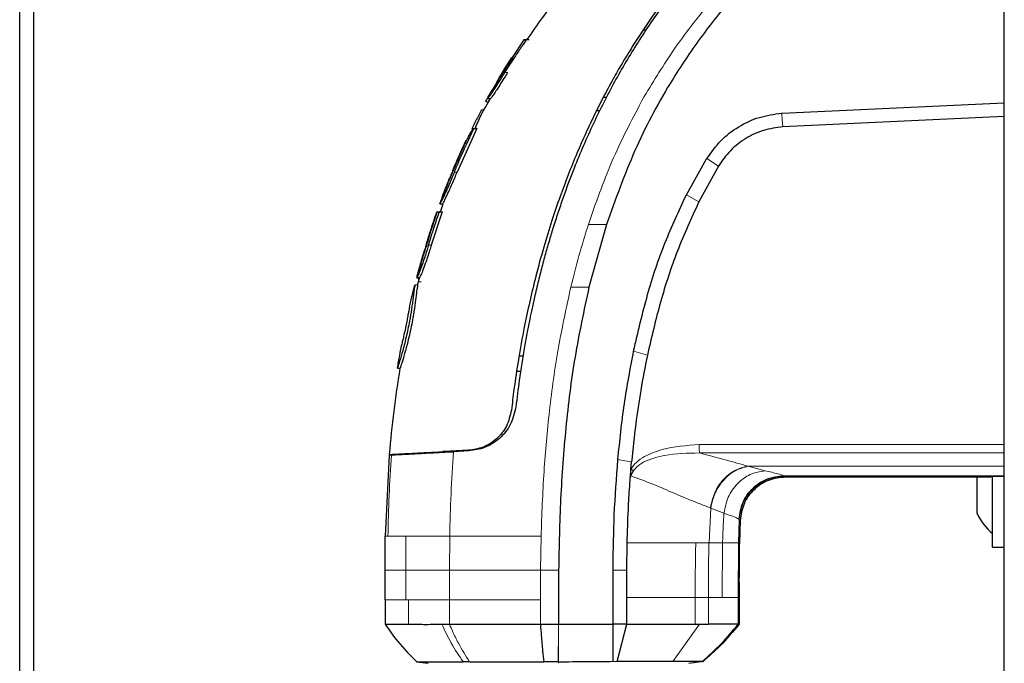
# Model space of a CAD drawing. Units: millimetres. Extents: x 0 to 210, y 0 to 297.
# Drawn here: x 44 to 50, y 185 to 188 of the extents above; entities that cross this region are included whole.
import ezdxf

# ---------------------------------------------------------------- set-up
doc = ezdxf.new("R2010")
doc.units = ezdxf.units.MM

msp = doc.modelspace()

# ---------------------------------------------------------------- linework, layer by layer
at = {"color": 7, "linetype": 'Continuous', "lineweight": 25}
for p, q in [((44.47279, 174.45201), (44.47279, 190.34451)), ((44.54779, 190.34451), (44.54779, 174.45201)), ((49.88529, 153.10286), (49.88529, 188.83465)), ((47.90091, 188.10584), (47.9188, 188.10569)), ((47.90095, 188.10582), (47.91878, 188.10566)), ((47.24317, 188.05001), (47.1791, 187.95249)), ((47.25887, 188.05101), (47.24308, 188.05001)), ((47.25781, 188.05001), (47.27368, 188.05101)), ((47.1041, 187.83251), (47.06197, 187.76122)), ((47.07111, 187.77734), (47.06197, 187.76122)), ((47.03496, 187.71031), (47.0495, 187.7093)), ((47.04687, 187.70931), (47.04953, 187.70931)), ((47.05673, 187.72719), (47.05963, 187.72719)), ((47.68075, 187.73379), (47.69953, 187.73382)), ((47.01149, 187.6659), (47.02698, 187.6669)), ((47.66184, 187.65883), (47.64267, 187.65879)), ((48.66242, 187.64679), (49.88529, 187.70318)), ((49.88529, 187.62817), (49.88529, 187.70318)), ((48.66124, 187.64671), (48.66242, 187.64679)), ((49.88529, 187.62817), (48.66751, 187.57196)), ((46.98515, 187.5622), (46.87757, 187.32291)), ((46.95767, 187.56004), (46.96564, 187.55949)), ((46.98332, 187.56223), (46.96773, 187.56122)), ((46.9695, 187.5612), (46.98515, 187.5622)), ((46.98515, 187.5622), (46.98345, 187.56223)), ((46.92689, 187.49852), (46.9268, 187.49851)), ((48.13748, 187.19708), (48.24868, 187.39514)), ((48.24868, 187.39514), (48.24956, 187.39658)), ((48.31352, 187.35558), (48.20588, 187.15855)), ((46.82622, 187.26069), (46.78124, 187.14571)), ((46.78554, 187.15751), (46.78933, 187.16787)), ((46.78251, 187.14905), (46.79748, 187.14803)), ((46.78263, 187.14941), (46.78406, 187.15338)), ((46.78569, 187.10383), (46.79981, 187.14805)), ((46.79478, 187.14805), (46.79723, 187.14805)), ((46.7668, 187.10521), (46.72905, 186.99005)), ((46.79462, 187.10383), (46.73524, 186.92054)), ((46.78133, 187.10383), (46.76588, 187.10282)), ((46.76685, 187.10534), (46.76603, 187.10283)), ((46.79462, 187.10383), (46.7791, 187.10283)), ((47.69869, 187.03459), (47.6023, 186.6897)), ((47.69869, 187.03459), (47.69879, 187.03492)), ((46.68817, 186.85656), (46.6577, 186.74924)), ((46.65597, 186.74347), (46.65766, 186.74997)), ((46.6681, 186.74018), (46.6704, 186.74018)), ((46.66018, 186.70207), (46.64483, 186.70106)), ((46.66018, 186.70207), (46.66016, 186.70207)), ((46.66468, 186.72077), (46.67935, 186.71876)), ((47.21801, 186.313), (47.2403, 186.3128)), ((47.21801, 186.31299), (47.2403, 186.3128)), ((46.5518, 186.24451), (46.54965, 186.24465)), ((46.56243, 186.24365), (46.56444, 186.24365)), ((46.56263, 186.24377), (46.56252, 186.24378)), ((47.2268, 186.22699), (47.20419, 186.22679)), ((47.20048, 186.03289), (47.20048, 186.03288)), ((46.50374, 185.7669), (46.48255, 185.32022)), ((46.50372, 185.76689), (46.51699, 185.76759)), ((46.85672, 185.78856), (46.79954, 185.78556)), ((46.79954, 185.78556), (46.85672, 185.78855)), ((46.94042, 185.79294), (46.8071, 185.78595)), ((46.85672, 185.78855), (46.94041, 185.79294)), ((46.94035, 185.79294), (46.85672, 185.78856)), ((46.94181, 185.78985), (46.8581, 185.78546)), ((47.833, 185.68961), (47.83661, 185.73005)), ((47.84756, 185.68185), (47.82999, 185.65268)), ((49.81029, 185.64566), (48.68229, 185.64566)), ((49.73642, 185.60039), (49.73642, 185.64566)), ((49.73642, 185.47241), (49.73642, 185.60039)), ((49.82029, 185.32314), (49.82029, 185.64762)), ((49.73642, 185.44526), (49.73642, 185.47241)), ((48.43288, 185.40687), (48.42879, 185.2838)), ((46.48176, 185.13427), (46.48254, 185.32022)), ((47.81017, 185.13395), (47.81177, 185.28384)), ((49.82029, 185.26001), (49.82029, 185.32314)), ((49.82029, 185.26001), (49.88529, 185.26001)), ((46.48223, 184.97019), (46.48176, 185.13427)), ((47.43529, 185.13429), (47.43527, 184.83639)), ((47.73526, 184.83639), (47.73451, 185.13398)), ((47.81029, 184.98386), (47.81017, 185.13395)), ((46.48219, 184.97114), (46.48219, 184.83615)), ((47.81029, 184.83639), (47.81029, 184.98386)), ((48.42708, 184.98386), (48.42708, 184.83638)), ((47.33546, 184.83638), (47.43527, 184.83639)), ((47.43527, 184.83639), (47.73526, 184.83639)), ((47.77632, 184.83639), (47.73527, 184.83639)), ((47.7575, 184.63263), (47.81029, 184.83639)), ((47.81029, 184.83639), (47.77632, 184.83639)), ((48.18612, 184.83635), (48.20965, 184.83635)), ((48.20965, 184.83635), (48.25898, 184.83638)), ((48.42171, 184.83639), (48.42185, 184.83639)), ((48.42185, 184.83639), (48.42708, 184.83638)), ((46.65491, 184.63067), (46.71901, 184.62166)), ((47.73527, 184.63277), (47.7575, 184.63263)), ((48.15149, 184.62166), (48.23106, 184.63284)), ((48.22557, 184.63263), (48.22965, 184.63264))]:
    msp.add_line(p, q, dxfattribs=at)
at = {"color": 8, "linetype": 'Continuous', "lineweight": 18}
for p, q in [((47.13771, 187.88357), (47.13425, 187.88357)), ((47.1395, 187.87027), (47.15466, 187.87027)), ((47.04359, 187.72818), (47.05259, 187.72767)), ((47.90633, 187.7383), (47.89143, 187.71191)), ((46.96795, 187.56123), (46.98345, 187.56223)), ((48.31352, 187.35558), (48.24956, 187.39658)), ((46.8525, 187.32956), (46.85472, 187.32956)), ((46.86241, 187.32291), (46.87757, 187.32291)), ((48.20588, 187.15855), (48.13747, 187.19708)), ((47.69869, 187.03459), (47.59873, 187.0345)), ((46.7084, 186.92742), (46.71103, 186.92742)), ((46.72007, 186.92054), (46.73524, 186.92054)), ((46.66018, 186.70207), (46.64492, 186.70107)), ((47.6023, 186.6897), (47.50233, 186.68964)), ((47.92329, 186.31546), (47.84775, 186.33856)), ((46.56252, 186.24378), (46.5518, 186.24451)), ((46.56448, 186.24365), (46.56263, 186.24377)), ((48.20828, 185.82399), (49.88524, 185.82401)), ((49.88525, 185.77822), (48.20905, 185.77849)), ((49.88526, 185.70624), (48.47464, 185.70624)), ((48.47803, 185.70495), (48.56945, 185.68097)), ((49.88529, 185.65351), (48.67359, 185.65351)), ((48.6774, 185.65078), (48.67359, 185.65351)), ((48.6774, 185.65078), (48.68229, 185.64566)), ((48.2714, 185.47516), (48.262, 185.28389)), ((48.2714, 185.47516), (48.34407, 185.44731)), ((48.42788, 185.4122), (48.42355, 185.28385)), ((48.42513, 185.415), (48.42788, 185.4122)), ((48.42788, 185.4122), (48.43288, 185.40687)), ((46.48255, 185.32022), (46.49711, 185.3202)), ((46.59564, 185.32024), (46.59501, 185.13428)), ((46.83669, 185.32019), (46.83544, 185.13428)), ((47.33868, 185.32019), (47.33541, 185.13556)), ((48.18923, 185.28388), (48.26121, 185.28389)), ((48.26121, 185.28389), (48.26201, 185.28389)), ((48.262, 185.28389), (48.33651, 185.28386)), ((48.33651, 185.28386), (48.33354, 184.98386)), ((48.42355, 185.28385), (48.42185, 184.98386)), ((48.42355, 185.28385), (48.42879, 185.2838)), ((46.59501, 185.13428), (46.59616, 184.97019)), ((46.83544, 185.13428), (46.83607, 184.97019)), ((47.3354, 185.13429), (47.33538, 184.97019)), ((47.33541, 185.13556), (47.3354, 185.13429)), ((47.43529, 185.13429), (47.3354, 185.13429)), ((46.59616, 184.97019), (46.61002, 184.97019)), ((46.61002, 184.97019), (46.61001, 184.83639)), ((46.83606, 184.97019), (46.83605, 184.83637)), ((47.33538, 184.97019), (47.33546, 184.83638)), ((48.18605, 184.98386), (48.25882, 184.98386)), ((48.18611, 184.83635), (48.18608, 184.98386)), ((48.25882, 184.98386), (48.33354, 184.98386)), ((48.25898, 184.83638), (48.25887, 184.98386)), ((48.42185, 184.98386), (48.42185, 184.83639)), ((48.42185, 184.98386), (48.42708, 184.98386)), ((47.43507, 184.80115), (47.43365, 184.63064)), ((47.43507, 184.80115), (47.43527, 184.83639)), ((48.06345, 184.6326), (48.20964, 184.83636))]:
    msp.add_line(p, q, dxfattribs=at)
at = {"color": 8, "linetype": 'Continuous', "lineweight": 18, "flags": 128}
for points in [[(48.66751, 187.57196), (48.66497, 187.60938), (48.66242, 187.64679)], [(47.76124, 185.7416), (47.79892, 185.73582), (47.83661, 185.73005)], [(47.73465, 185.13398), (47.77241, 185.13397), (47.81017, 185.13395)], [(47.43527, 184.62177), (47.43526, 184.62619), (47.43525, 184.63062)]]:
    msp.add_lwpolyline(points, dxfattribs=at)
at = {"color": 7, "linetype": 'Continuous', "lineweight": 25, "flags": 128}
msp.add_lwpolyline([(46.54956, 186.24466), (46.55609, 186.24422), (46.56252, 186.24378)], dxfattribs=at)
at = {"color": 7, "linetype": 'Continuous', "lineweight": 25}
msp.add_arc((50.03453, 185.58501), 0.32924, 205.11671, 229.40486, dxfattribs=at)
msp.add_ellipse((49.88529, 185.64566), major_axis=(0.075, 0), ratio=0.0524078, start_param=1.5707869, end_param=3.1415902, dxfattribs=at)
for points, knots in [([(48.19591, 188.47315), (48.19532, 188.47247), (48.19007, 188.4664), (48.12434, 188.38999), (48.009, 188.2442), (47.86156, 188.02636), (47.7324, 187.80536), (47.61607, 187.57354), (47.53701, 187.38825), (47.48606, 187.25468), (47.45814, 187.17745), (47.43065, 187.09689), (47.40532, 187.01797), (47.38173, 186.93999), (47.35954, 186.86219), (47.33726, 186.77877), (47.31904, 186.70536), (47.30288, 186.63638), (47.28975, 186.57728), (47.27584, 186.51069), (47.26212, 186.44078), (47.24178, 186.32876), (47.22001, 186.19175), (47.20639, 186.0811), (47.20046, 186.03289)], [0, 0, 0, 0, 0.0010139, 0.0090072, 0.1130805, 0.2093059, 0.3038008, 0.3999336, 0.4999675, 0.5295328, 0.5602317, 0.5920506, 0.6249728, 0.653168, 0.6834013, 0.7156727, 0.7499884, 0.76821, 0.795111, 0.8178692, 0.8444925, 0.8749938, 0.9455339, 1, 1, 1, 1]), ([(48.57541, 188.47543), (48.50942, 188.40747), (48.37746, 188.27158), (48.20178, 188.04801), (48.02027, 187.77462), (47.84304, 187.43893), (47.74755, 187.17148), (47.69879, 187.03492)], [0, 0, 0, 0, 0.1668301, 0.3335986, 0.5000784, 0.7447382, 1, 1, 1, 1]), ([(48.16222, 188.45047), (48.13934, 188.42329), (48.0936, 188.36898), (48.02802, 188.28487), (47.96524, 188.19971), (47.90502, 188.11284), (47.84686, 188.02374), (47.79178, 187.93398), (47.73839, 187.8415), (47.68656, 187.746), (47.63468, 187.64381), (47.58393, 187.53651), (47.53453, 187.42398), (47.4873, 187.30745), (47.4414, 187.18438), (47.39632, 187.05203), (47.35151, 186.90608), (47.31106, 186.75744), (47.27585, 186.61068), (47.2435, 186.45778), (47.2145, 186.29697), (47.19153, 186.14466), (47.18027, 186.05194), (47.17565, 186.01386)], [0, 0, 0, 0, 0.0399773, 0.0798889, 0.1199585, 0.1589765, 0.1987661, 0.239606, 0.2774, 0.3188432, 0.361783, 0.4062557, 0.4522991, 0.4999503, 0.5476192, 0.5999764, 0.6571478, 0.7192671, 0.773152, 0.8268327, 0.8949843, 0.9568631, 1, 1, 1, 1]), ([(47.2633, 188.05101), (47.29058, 188.09162), (47.37677, 188.21991), (47.48038, 188.33485), (47.5512, 188.41342)], [0, 0, 0, 0, 0.3165007, 1, 1, 1, 1]), ([(47.25781, 188.05001), (47.25171, 188.04131), (47.24486, 188.03153), (47.23732, 188.02059), (47.23544, 188.01786), (47.23356, 188.01512), (47.23169, 188.01238), (47.22944, 188.00909), (47.22757, 188.00635), (47.2257, 188.0036), (47.22384, 188.00086), (47.22198, 187.99811), (47.21937, 187.99426), (47.21158, 187.9827), (47.1941, 187.95643), (47.17777, 187.93121), (47.16674, 187.91387), (47.16491, 187.91097), (47.16307, 187.90808), (47.16124, 187.90518), (47.15941, 187.90228), (47.15759, 187.89938), (47.15577, 187.89648), (47.15395, 187.89357), (47.15213, 187.89067), (47.15032, 187.88776), (47.14851, 187.88485), (47.1467, 187.88194), (47.1449, 187.87902), (47.14309, 187.87611), (47.14129, 187.87319), (47.1401, 187.87125), (47.1395, 187.87027)], [0, 0, 0, 0, 0.1480793, 0.166589, 0.1850987, 0.1943535, 0.2128632, 0.2313729, 0.2498826, 0.2591375, 0.2776472, 0.2961569, 0.3054117, 0.3424311, 0.4905103, 0.7452226, 0.7611455, 0.7770685, 0.7929914, 0.8089144, 0.8248373, 0.8407603, 0.8566832, 0.8726062, 0.8885291, 0.9044521, 0.920375, 0.9362979, 0.9522209, 0.9681438, 0.9840719, 1, 1, 1, 1]), ([(47.24317, 188.05001), (47.24317, 188.05001), (47.24317, 188.05001), (47.24318, 188.05001), (47.24318, 188.05001), (47.2432, 188.05001), (47.24326, 188.05001), (47.24349, 188.05001), (47.24449, 188.05001), (47.24728, 188.05001), (47.25406, 188.05001), (47.25781, 188.05001)], [0, 0, 0, 0, 0.0189185, 0.0283777, 0.0472962, 0.0567554, 0.0945924, 0.2459442, 0.3216191, 0.6244234, 1, 1, 1, 1]), ([(47.25953, 188.05101), (47.2593, 188.05101), (47.25864, 188.05101), (47.26083, 188.05101), (47.26865, 188.05101), (47.27368, 188.05101)], [0, 0, 0, 0, 0.1549209, 0.4566822, 1, 1, 1, 1]), ([(47.13425, 187.88357), (47.14142, 187.89512), (47.15575, 187.91821), (47.17048, 187.94106), (47.17784, 187.95249)], [0, 0, 0, 0, 0.5000009, 1, 1, 1, 1]), ([(47.18148, 187.95249), (47.17408, 187.94106), (47.15929, 187.91822), (47.14489, 187.89512), (47.1377, 187.88357)], [0, 0, 0, 0, 0.4999936, 1, 1, 1, 1]), ([(47.17784, 187.95249), (47.178, 187.95249), (47.17832, 187.95249), (47.17945, 187.95249), (47.1808, 187.95249), (47.18148, 187.95249)], [0, 0, 0, 0, 0.3386108, 0.6692046, 1, 1, 1, 1]), ([(47.04518, 187.72828), (47.04519, 187.72825), (47.04534, 187.72766), (47.04901, 187.7314), (47.0592, 187.74477), (47.076, 187.76902), (47.10325, 187.8112), (47.12558, 187.8476), (47.1395, 187.87027)], [0, 0, 0, 0, 0.008241, 0.1479832, 0.2981023, 0.4383495, 0.6500353, 1, 1, 1, 1]), ([(47.15466, 187.87027), (47.14936, 187.86166), (47.12953, 187.8294), (47.10258, 187.78607), (47.07774, 187.74944), (47.06536, 187.73273), (47.05985, 187.72641), (47.06002, 187.72762), (47.06004, 187.7278)], [0, 0, 0, 0, 0.13410029, 0.50212164, 0.66389026, 0.82664838, 0.97396793, 1, 1, 1, 1]), ([(47.1377, 187.88357), (47.13203, 187.87444), (47.12382, 187.86121), (47.11373, 187.8455), (47.10796, 187.83692), (47.10451, 187.83232), (47.1037, 187.83185), (47.10502, 187.83468), (47.10857, 187.84096), (47.11467, 187.85133), (47.12339, 187.86587), (47.13052, 187.87749), (47.13425, 187.88357)], [0, 0, 0, 0, 0.1914687, 0.2773587, 0.3640579, 0.4404198, 0.534228, 0.6102349, 0.686694, 0.7547632, 0.8716811, 1, 1, 1, 1]), ([(47.12369, 187.86633), (47.11818, 187.85723), (47.11032, 187.84423), (47.10112, 187.8286), (47.09627, 187.82014), (47.09371, 187.81536), (47.09391, 187.81522), (47.094, 187.81515)], [0, 0, 0, 0, 0.3808029, 0.5447446, 0.7102228, 0.8569823, 1, 1, 1, 1]), ([(47.04359, 187.72818), (47.0468, 187.73403), (47.05211, 187.74369), (47.05918, 187.75626), (47.06197, 187.76122)], [0, 0, 0, 0, 0.6051977, 1, 1, 1, 1]), ([(47.07111, 187.77734), (47.07054, 187.77635), (47.06771, 187.77138), (47.06078, 187.75913), (47.05346, 187.74601), (47.04712, 187.73416), (47.04472, 187.72923), (47.04499, 187.72878), (47.04503, 187.72872)], [0, 0, 0, 0, 0.0371603, 0.1862021, 0.4867946, 0.6562199, 0.9551979, 1, 1, 1, 1]), ([(46.97652, 187.56179), (46.98691, 187.5867), (47.01086, 187.6441), (47.0432, 187.69726), (47.0615, 187.72735)], [0, 0, 0, 0, 0.43400394, 1, 1, 1, 1]), ([(47.0357, 187.71127), (47.03536, 187.711), (47.03383, 187.70973), (47.03685, 187.7157), (47.04184, 187.72495), (47.04359, 187.72818)], [0, 0, 0, 0, 0.1527146, 0.7035691, 1, 1, 1, 1]), ([(47.04503, 187.72819), (47.0474, 187.72803), (47.0523, 187.72769), (47.05719, 187.72735), (47.05972, 187.72717)], [0, 0, 0, 0, 0.4844682, 1, 1, 1, 1]), ([(47.05813, 187.72735), (47.05642, 187.72419), (47.053, 187.71787), (47.04933, 187.71072), (47.04982, 187.71041), (47.05012, 187.71023)], [0, 0, 0, 0, 0.2816923, 0.5634035, 1, 1, 1, 1]), ([(47.01149, 187.6659), (47.00123, 187.64625), (46.9829, 187.61116), (46.96538, 187.57566), (46.95767, 187.56004)], [0, 0, 0, 0, 0.5599987, 1, 1, 1, 1]), ([(48.24956, 187.39658), (48.2738, 187.43065), (48.32228, 187.49879), (48.42276, 187.57539), (48.53703, 187.62925), (48.61984, 187.64089), (48.66124, 187.64671)], [0, 0, 0, 0, 0.2500114, 0.5, 0.7500432, 1, 1, 1, 1]), ([(46.86241, 187.32291), (46.86641, 187.33259), (46.88644, 187.381), (46.92131, 187.46084), (46.95447, 187.52991), (46.9695, 187.5612)], [0, 0, 0, 0, 0.1202813, 0.6014615, 1, 1, 1, 1]), ([(46.96795, 187.56123), (46.96619, 187.56033), (46.96268, 187.55853), (46.95355, 187.54515), (46.94219, 187.5249), (46.93135, 187.50323), (46.92512, 187.48992), (46.92321, 187.48585)], [0, 0, 0, 0, 0.2152054, 0.42990956, 0.66675303, 0.89822433, 1, 1, 1, 1]), ([(46.9695, 187.5612), (46.96935, 187.5612), (46.96906, 187.56121), (46.96854, 187.56122), (46.96818, 187.56123), (46.96795, 187.56123)], [0, 0, 0, 0, 0.2726894, 0.5453787, 1, 1, 1, 1]), ([(48.66751, 187.57196), (48.63183, 187.56695), (48.56048, 187.55691), (48.46208, 187.51028), (48.37574, 187.44396), (48.33426, 187.38504), (48.31352, 187.35558)], [0, 0, 0, 0, 0.2500231, 0.5000019, 0.7500415, 1, 1, 1, 1]), ([(46.8525, 187.32956), (46.86442, 187.35792), (46.88828, 187.41466), (46.91402, 187.47057), (46.92689, 187.49852)], [0, 0, 0, 0, 0.4999848, 1, 1, 1, 1]), ([(46.92321, 187.48585), (46.91903, 187.47679), (46.9065, 187.4496), (46.88331, 187.39764), (46.86513, 187.3544), (46.85469, 187.32956)], [0, 0, 0, 0, 0.17544657, 0.52634693, 1, 1, 1, 1]), ([(46.85469, 187.32956), (46.8507, 187.31993), (46.84404, 187.30388), (46.83544, 187.28383), (46.8297, 187.27092), (46.82584, 187.2626), (46.82467, 187.26051), (46.82517, 187.26198), (46.82731, 187.26736), (46.82789, 187.26883)], [0, 0, 0, 0, 0.2176952, 0.3631823, 0.4870733, 0.6110819, 0.7706954, 0.9375968, 1, 1, 1, 1]), ([(46.8525, 187.32956), (46.84839, 187.3196), (46.84322, 187.30703), (46.83849, 187.2953), (46.8375, 187.29286)], [0, 0, 0, 0, 0.7924899, 1, 1, 1, 1]), ([(46.86241, 187.32291), (46.85844, 187.31329), (46.84458, 187.27973), (46.8284, 187.2426), (46.81564, 187.21487), (46.8118, 187.20665), (46.80919, 187.20114), (46.80663, 187.19576), (46.79954, 187.18107), (46.78919, 187.16061), (46.78414, 187.15143), (46.78277, 187.14914), (46.78276, 187.1493), (46.78276, 187.14938)], [0, 0, 0, 0, 0.1131995, 0.3949375, 0.4413907, 0.4878485, 0.5110653, 0.522672, 0.5691383, 0.7431139, 0.9172837, 0.9594917, 1, 1, 1, 1]), ([(46.80888, 187.16959), (46.81177, 187.17533), (46.81952, 187.19075), (46.8387, 187.23143), (46.85951, 187.2793), (46.87313, 187.31218), (46.87757, 187.32291)], [0, 0, 0, 0, 0.1634822, 0.4390013, 0.8167959, 1, 1, 1, 1]), ([(46.82935, 187.27252), (46.83084, 187.27625), (46.83322, 187.28223), (46.83634, 187.28996), (46.8375, 187.29286)], [0, 0, 0, 0, 0.6241197, 1, 1, 1, 1]), ([(46.78554, 187.15751), (46.7949, 187.18291), (46.8077, 187.21762), (46.82136, 187.252), (46.82502, 187.26123)], [0, 0, 0, 0, 0.7316583, 1, 1, 1, 1]), ([(46.80888, 187.16959), (46.80654, 187.16508), (46.80051, 187.15348), (46.79689, 187.14672), (46.79755, 187.14871), (46.79765, 187.14902)], [0, 0, 0, 0, 0.34985439, 0.89875739, 1, 1, 1, 1]), ([(47.84775, 186.33856), (47.87173, 186.44254), (47.91833, 186.64464), (48.0141, 186.93272), (48.09709, 187.11054), (48.13748, 187.19708)], [0, 0, 0, 0, 0.3523152, 0.6847994, 1, 1, 1, 1]), ([(48.20588, 187.15855), (48.16521, 187.06949), (48.08345, 186.89048), (47.9909, 186.60743), (47.94595, 186.4133), (47.92329, 186.31546)], [0, 0, 0, 0, 0.3293704, 0.6620297, 1, 1, 1, 1]), ([(46.72007, 186.92054), (46.72045, 186.92178), (46.72119, 186.92427), (46.72232, 186.928), (46.72326, 186.9311), (46.72421, 186.93421), (46.72496, 186.93669), (46.72591, 186.9398), (46.72667, 186.94228), (46.72762, 186.94538), (46.72838, 186.94786), (46.72934, 186.95096), (46.7301, 186.95345), (46.73106, 186.95655), (46.73202, 186.95965), (46.73299, 186.96275), (46.73434, 186.96708), (46.73841, 186.98009), (46.74768, 187.00929), (46.76188, 187.05273), (46.77336, 187.08613), (46.7791, 187.10283)], [0, 0, 0, 0, 0.02032459, 0.04064919, 0.06097378, 0.07113608, 0.09146068, 0.10162297, 0.12194757, 0.13210987, 0.15243446, 0.16259676, 0.18292135, 0.19308365, 0.21340824, 0.23373284, 0.24389514, 0.28454434, 0.44714202, 0.72355175, 1, 1, 1, 1]), ([(46.72817, 186.99034), (46.73503, 187.0114), (46.74729, 187.04902), (46.76027, 187.08639), (46.76598, 187.10283)], [0, 0, 0, 0, 0.5600502, 1, 1, 1, 1]), ([(46.7791, 187.10283), (46.77749, 187.10283), (46.76941, 187.10283), (46.76594, 187.10283), (46.76601, 187.10283), (46.76603, 187.10283)], [0, 0, 0, 0, 0.1652211, 0.827389, 1, 1, 1, 1]), ([(46.78167, 187.10383), (46.78131, 187.10383), (46.78036, 187.10383), (46.78909, 187.10383), (46.79462, 187.10383)], [0, 0, 0, 0, 0.3672183, 1, 1, 1, 1]), ([(46.7084, 186.92742), (46.71164, 186.93792), (46.71812, 186.95893), (46.72482, 186.97987), (46.72817, 186.99034)], [0, 0, 0, 0, 0.500016, 1, 1, 1, 1]), ([(46.7307, 186.99034), (46.72736, 186.97987), (46.7207, 186.95893), (46.71426, 186.93792), (46.71103, 186.92742)], [0, 0, 0, 0, 0.4999787, 1, 1, 1, 1]), ([(46.72818, 186.99034), (46.72818, 186.99034), (46.72818, 186.99034), (46.72837, 186.99034), (46.72992, 186.99034), (46.7307, 186.99034)], [0, 0, 0, 0, 0.1494352, 0.5745305, 1, 1, 1, 1]), ([(46.72007, 186.92054), (46.7197, 186.9193), (46.71895, 186.91683), (46.71783, 186.91311), (46.71558, 186.9057), (46.70758, 186.87964), (46.69326, 186.83528), (46.67557, 186.78665), (46.66291, 186.75581), (46.65644, 186.74155), (46.65648, 186.74289), (46.6565, 186.7434)], [0, 0, 0, 0, 0.0140692, 0.0281385, 0.0422077, 0.0985019, 0.3253875, 0.5540106, 0.7247957, 0.8957883, 1, 1, 1, 1]), ([(46.73524, 186.92054), (46.73229, 186.91083), (46.72177, 186.87619), (46.70511, 186.82561), (46.68704, 186.77721), (46.67563, 186.75023), (46.6707, 186.73964), (46.67088, 186.74119), (46.67093, 186.7416)], [0, 0, 0, 0, 0.1098917, 0.392306, 0.5802065, 0.7690854, 0.9393429, 1, 1, 1, 1]), ([(46.71103, 186.92742), (46.708, 186.91752), (46.70293, 186.90098), (46.69623, 186.88027), (46.69163, 186.86687), (46.68844, 186.85827), (46.68725, 186.8558), (46.68785, 186.85848), (46.69047, 186.86758), (46.69367, 186.87847), (46.69604, 186.88643), (46.69694, 186.88947)], [0, 0, 0, 0, 0.1733922, 0.2899681, 0.3893886, 0.4889113, 0.6167911, 0.7505141, 0.8459104, 0.9413613, 1, 1, 1, 1]), ([(46.70709, 186.9223), (46.70584, 186.91854), (46.70101, 186.90404), (46.69712, 186.88925), (46.69424, 186.87829)], [0, 0, 0, 0, 0.2591564, 1, 1, 1, 1]), ([(46.7084, 186.92742), (46.70528, 186.91719), (46.70132, 186.90419), (46.69771, 186.89206), (46.69694, 186.88947)], [0, 0, 0, 0, 0.78627768, 1, 1, 1, 1]), ([(46.65766, 186.74997), (46.66469, 186.77609), (46.67451, 186.81262), (46.68513, 186.84891), (46.68816, 186.85924)], [0, 0, 0, 0, 0.7153132, 1, 1, 1, 1]), ([(46.65557, 186.74118), (46.65798, 186.74102), (46.66297, 186.74068), (46.66795, 186.74034), (46.67052, 186.74017)], [0, 0, 0, 0, 0.4843818, 1, 1, 1, 1]), ([(46.65766, 186.74997), (46.65777, 186.7504), (46.65812, 186.75171), (46.65962, 186.75729), (46.66117, 186.76321), (46.66354, 186.77142), (46.66375, 186.77216)], [0, 0, 0, 0, 0.08435139, 0.2531067, 0.93249819, 1, 1, 1, 1]), ([(46.66018, 186.70207), (46.66218, 186.70989), (46.66544, 186.7226), (46.66879, 186.73529), (46.67008, 186.74018)], [0, 0, 0, 0, 0.6147469, 1, 1, 1, 1]), ([(46.66594, 186.7447), (46.66564, 186.741), (46.6653, 186.73677), (46.66507, 186.73201), (46.665, 186.7304), (46.66493, 186.7288), (46.66487, 186.72719), (46.66481, 186.72559), (46.66476, 186.72398), (46.66472, 186.72238), (46.66469, 186.7213), (46.66468, 186.72077)], [0, 0, 0, 0, 0.4636248, 0.5306684, 0.5977119, 0.6647555, 0.731799, 0.7988426, 0.8658861, 0.9329429, 1, 1, 1, 1]), ([(46.64492, 186.70107), (46.6449, 186.70098), (46.64478, 186.7005), (46.64328, 186.69324), (46.64031, 186.67179), (46.63799, 186.65175), (46.63587, 186.63455), (46.63548, 186.63137), (46.63494, 186.62706), (46.63437, 186.62263), (46.63379, 186.61809), (46.63289, 186.61117), (46.62951, 186.58591), (46.6244, 186.55168), (46.61394, 186.49247), (46.60007, 186.4241), (46.57902, 186.34184), (46.56089, 186.28208), (46.55082, 186.24927), (46.55001, 186.2461), (46.54965, 186.24465)], [0, 0, 0, 0, 0.0218554, 0.1100945, 0.1539117, 0.2422783, 0.248345, 0.2544118, 0.2604785, 0.2726138, 0.2786805, 0.2847472, 0.3090318, 0.4072802, 0.4388959, 0.5669051, 0.6954752, 0.8108278, 0.9137597, 1, 1, 1, 1]), ([(46.66018, 186.70207), (46.66009, 186.70172), (46.65983, 186.70066), (46.65713, 186.68592), (46.65274, 186.64795), (46.6455, 186.5899), (46.63356, 186.51452), (46.61703, 186.43188), (46.60359, 186.37957), (46.59755, 186.35607)], [0, 0, 0, 0, 0.0638341, 0.1925518, 0.3420416, 0.4891872, 0.6388931, 0.837822, 1, 1, 1, 1]), ([(46.61508, 186.57783), (46.62045, 186.60088), (46.63003, 186.64205), (46.64037, 186.68303), (46.64492, 186.70107)], [0, 0, 0, 0, 0.559907, 1, 1, 1, 1]), ([(47.6023, 186.6897), (47.5747, 186.56199), (47.51951, 186.30652), (47.47217, 185.91711), (47.44281, 185.52618), (47.4378, 185.26492), (47.43529, 185.13429)], [0, 0, 0, 0, 0.2499494, 0.4999775, 0.7499824, 1, 1, 1, 1]), ([(46.61508, 186.57783), (46.61491, 186.57705), (46.61458, 186.57547), (46.61179, 186.56116), (46.60757, 186.53851), (46.60196, 186.50887), (46.59493, 186.47385), (46.58729, 186.4377), (46.57994, 186.40523), (46.57467, 186.38264), (46.572, 186.37103), (46.57177, 186.36996), (46.57167, 186.3695)], [0, 0, 0, 0, 0.0951114, 0.1905119, 0.290123, 0.387383, 0.4926723, 0.6173456, 0.7234906, 0.8299538, 0.9276849, 1, 1, 1, 1]), ([(46.54965, 186.24465), (46.55357, 186.26799), (46.56057, 186.30967), (46.56828, 186.35122), (46.57167, 186.3695)], [0, 0, 0, 0, 0.5600094, 1, 1, 1, 1]), ([(46.59755, 186.35607), (46.59621, 186.35116), (46.58852, 186.32293), (46.57582, 186.28136), (46.56625, 186.2502), (46.56542, 186.24706), (46.56511, 186.24588)], [0, 0, 0, 0, 0.0800539, 0.4598807, 0.7977573, 1, 1, 1, 1]), ([(47.76124, 185.7416), (47.77161, 185.84422), (47.79185, 186.04446), (47.82943, 186.24217), (47.84775, 186.33856)], [0, 0, 0, 0, 0.512468, 1, 1, 1, 1]), ([(47.92329, 186.31546), (47.9106, 186.25126), (47.88577, 186.12562), (47.85733, 185.93022), (47.84375, 185.79899), (47.83661, 185.73005)], [0, 0, 0, 0, 0.3315278, 0.6488409, 1, 1, 1, 1]), ([(46.54962, 186.2449), (46.54997, 186.24481), (46.55068, 186.24461), (46.55143, 186.24454), (46.5518, 186.24451)], [0, 0, 0, 0, 0.4996418, 1, 1, 1, 1]), ([(46.50581, 185.77016), (46.51327, 185.84939), (46.52819, 186.00779), (46.55239, 186.16504), (46.56448, 186.24364)], [0, 0, 0, 0, 0.5001712, 1, 1, 1, 1]), ([(47.20048, 186.03288), (47.19267, 185.99882), (47.17741, 185.93233), (47.11198, 185.85367), (47.0294, 185.80227), (46.97103, 185.79399), (46.94181, 185.78984)], [0, 0, 0, 0, 0.2558772, 0.4994929, 0.7494184, 1, 1, 1, 1]), ([(47.17565, 186.01386), (47.16863, 185.98367), (47.15458, 185.92327), (47.09574, 185.85121), (47.02015, 185.80418), (46.967, 185.79668), (46.94034, 185.79292)], [0, 0, 0, 0, 0.2497208, 0.4995607, 0.7489908, 1, 1, 1, 1]), ([(46.50581, 185.77016), (46.51043, 185.77041), (46.51969, 185.77089), (46.60877, 185.77556), (46.74711, 185.78281), (46.87593, 185.78956), (46.94034, 185.79294)], [0, 0, 0, 0, 0.2500763, 0.5000592, 0.7500078, 1, 1, 1, 1]), ([(46.51699, 185.76759), (46.52925, 185.76823), (46.55378, 185.76951), (46.62905, 185.77346), (46.72897, 185.77869), (46.815, 185.7832), (46.8581, 185.78546)], [0, 0, 0, 0, 0.24968379, 0.49959458, 0.74930796, 1, 1, 1, 1]), ([(47.73451, 185.13398), (47.73452, 185.13424), (47.73455, 185.13631), (47.73464, 185.1433), (47.73606, 185.24443), (47.7388, 185.4452), (47.75359, 185.64048), (47.76124, 185.7416)], [0, 0, 0, 0, 0.0012414, 0.0102239, 0.0344697, 0.5000203, 1, 1, 1, 1]), ([(47.81177, 185.28384), (47.81375, 185.34535), (47.8171, 185.44903), (47.82398, 185.5651), (47.82808, 185.6265), (47.82948, 185.64581), (47.82997, 185.65261)], [0, 0, 0, 0, 0.4999663, 0.8427756, 0.9445842, 1, 1, 1, 1]), ([(47.82997, 185.65261), (47.83046, 185.65878), (47.83142, 185.67111), (47.83247, 185.68344), (47.833, 185.68961)], [0, 0, 0, 0, 0.5000003, 1, 1, 1, 1]), ([(47.83299, 185.68961), (47.83547, 185.68828), (47.84043, 185.68564), (47.84518, 185.68311), (47.84756, 185.68185)], [0, 0, 0, 0, 0.5006885, 1, 1, 1, 1]), ([(48.68229, 185.64566), (48.65047, 185.6421), (48.58687, 185.63497), (48.50576, 185.58039), (48.44772, 185.50173), (48.43783, 185.4385), (48.43288, 185.40687)], [0, 0, 0, 0, 0.25016429, 0.49999484, 0.74983683, 1, 1, 1, 1]), ([(48.42878, 185.2838), (48.42818, 185.24679), (48.42654, 185.14682), (48.42687, 185.04683), (48.42709, 184.98386)], [0, 0, 0, 0, 0.3701864, 1, 1, 1, 1]), ([(46.48139, 184.83767), (46.50395, 184.8047), (46.55544, 184.72949), (46.62034, 184.66539), (46.6568, 184.62939)], [0, 0, 0, 0, 0.4382418, 1, 1, 1, 1]), ([(46.48219, 184.83639), (46.48779, 184.83639), (46.499, 184.83639), (46.573, 184.83639), (46.61001, 184.83639)], [0, 0, 0, 0, 0.4999638, 1, 1, 1, 1]), ([(46.61001, 184.83639), (46.62273, 184.83636), (46.64386, 184.83631), (46.67282, 184.83617), (46.71803, 184.83598), (46.75874, 184.83619), (46.79356, 184.83638)], [0, 0, 0, 0, 0.250061, 0.4155395, 0.5001451, 1, 1, 1, 1]), ([(46.79356, 184.83638), (46.7982, 184.83635), (46.81206, 184.83626), (46.82646, 184.83633), (46.83605, 184.83637)], [0, 0, 0, 0, 0.3345076, 1, 1, 1, 1]), ([(46.83605, 184.83637), (46.84814, 184.83638), (46.87692, 184.8364), (46.92047, 184.83635), (46.96603, 184.8363), (47.01395, 184.8363), (47.09057, 184.83631), (47.19889, 184.83633), (47.29019, 184.83637), (47.33546, 184.83638)], [0, 0, 0, 0, 0.0843353, 0.2006313, 0.2887477, 0.376628, 0.4992118, 0.7516701, 1, 1, 1, 1]), ([(47.33546, 184.83639), (47.33682, 184.81531), (47.34016, 184.76377), (47.34635, 184.69514), (47.35141, 184.65007), (47.3536, 184.63063)], [0, 0, 0, 0, 0.282465, 0.6905844, 1, 1, 1, 1]), ([(47.73527, 184.63277), (47.73527, 184.66383), (47.73527, 184.72596), (47.73527, 184.79958), (47.73526, 184.83639)], [0, 0, 0, 0, 0.4999346, 1, 1, 1, 1]), ([(47.81029, 184.83639), (47.88088, 184.83638), (48.02205, 184.83637), (48.13142, 184.83635), (48.18611, 184.83635)], [0, 0, 0, 0, 0.5000066, 1, 1, 1, 1]), ([(48.22557, 184.63263), (48.26092, 184.66398), (48.33163, 184.72668), (48.39169, 184.79982), (48.42172, 184.83639)], [0, 0, 0, 0, 0.4999901, 1, 1, 1, 1]), ([(48.42704, 184.83639), (48.39297, 184.7954), (48.33232, 184.72243), (48.26093, 184.66), (48.22965, 184.63264)], [0, 0, 0, 0, 0.5618245, 1, 1, 1, 1]), ([(48.42172, 184.83639), (48.41743, 184.83638), (48.40887, 184.83638), (48.36237, 184.83638), (48.30033, 184.83638), (48.259, 184.83637)], [0, 0, 0, 0, 0.2502209, 0.5004456, 1, 1, 1, 1]), ([(46.65553, 184.63058), (46.65914, 184.63059), (46.66628, 184.63059), (46.72249, 184.6306), (46.80265, 184.63061), (46.87515, 184.63062), (46.91021, 184.63062)], [0, 0, 0, 0, 0.2643683, 0.5225156, 0.7690529, 1, 1, 1, 1]), ([(46.94513, 184.63058), (46.9392, 184.63058), (46.92733, 184.63058), (46.91591, 184.63058), (46.91019, 184.63058)], [0, 0, 0, 0, 0.49994685, 1, 1, 1, 1]), ([(46.94513, 184.63058), (47.00709, 184.63059), (47.131, 184.63061), (47.2794, 184.63062), (47.3536, 184.63062)], [0, 0, 0, 0, 0.500026, 1, 1, 1, 1]), ([(47.43365, 184.63062), (47.42028, 184.63062), (47.39354, 184.63062), (47.36691, 184.63062), (47.3536, 184.63062)], [0, 0, 0, 0, 0.499983, 1, 1, 1, 1]), ([(47.43525, 184.63062), (47.43499, 184.63062), (47.43445, 184.63062), (47.43392, 184.63062), (47.43365, 184.63062)], [0, 0, 0, 0, 0.5000037, 1, 1, 1, 1]), ([(47.43525, 184.63062), (47.48604, 184.63075), (47.58767, 184.63099), (47.68606, 184.63218), (47.73527, 184.63277)], [0, 0, 0, 0, 0.4997947, 1, 1, 1, 1]), ([(48.06345, 184.6326), (48.01986, 184.63261), (47.93278, 184.63261), (47.81589, 184.63262), (47.7575, 184.63263)], [0, 0, 0, 0, 0.5005146, 1, 1, 1, 1]), ([(48.22557, 184.63263), (48.2128, 184.63263), (48.18726, 184.63262), (48.10471, 184.63261), (48.06345, 184.63261)], [0, 0, 0, 0, 0.5000814, 1, 1, 1, 1])]:
    msp.add_open_spline(points, degree=3, knots=knots, dxfattribs=at)
at = {"color": 8, "linetype": 'Continuous', "lineweight": 18}
for points, knots in [([(48.46951, 188.46969), (48.39834, 188.39562), (48.25566, 188.24715), (48.06672, 188.00212), (47.95972, 187.82612), (47.90633, 187.7383)], [0, 0, 0, 0, 0.33277062, 0.66707533, 1, 1, 1, 1]), ([(47.89143, 187.71191), (47.83431, 187.60262), (47.72006, 187.38403), (47.63917, 187.15102), (47.59873, 187.0345)], [0, 0, 0, 0, 0.4999455, 1, 1, 1, 1]), ([(47.59873, 187.0345), (47.58092, 186.9774), (47.54537, 186.8634), (47.51666, 186.74749), (47.50233, 186.68964)], [0, 0, 0, 0, 0.5009186, 1, 1, 1, 1]), ([(47.50233, 186.68964), (47.4784, 186.57989), (47.42932, 186.35488), (47.38323, 186.01626), (47.3517, 185.66936), (47.34312, 185.43919), (47.33868, 185.32019)], [0, 0, 0, 0, 0.24384414, 0.49992314, 0.74145647, 1, 1, 1, 1]), ([(47.83299, 185.68961), (47.84224, 185.70247), (47.86242, 185.73052), (47.92142, 185.768), (48.03554, 185.81246), (48.13924, 185.81938), (48.20828, 185.82399)], [0, 0, 0, 0, 0.1144023, 0.2495744, 0.5003937, 1, 1, 1, 1]), ([(48.20828, 185.82399), (48.20835, 185.81922), (48.20847, 185.80969), (48.20867, 185.79659), (48.20894, 185.7855), (48.20901, 185.78082), (48.20905, 185.77848)], [0, 0, 0, 0, 0.25003721, 0.49997835, 0.74994267, 1, 1, 1, 1]), ([(46.51698, 185.76759), (46.51185, 185.69311), (46.5016, 185.54415), (46.49861, 185.39486), (46.49712, 185.3202)], [0, 0, 0, 0, 0.4999341, 1, 1, 1, 1]), ([(46.85802, 185.78547), (46.85269, 185.70802), (46.84205, 185.55309), (46.83848, 185.39784), (46.83669, 185.32019)], [0, 0, 0, 0, 0.4998983, 1, 1, 1, 1]), ([(48.20905, 185.77848), (48.14457, 185.77745), (48.04784, 185.77589), (47.93929, 185.74551), (47.8802, 185.71787), (47.85842, 185.69384), (47.84756, 185.68185)], [0, 0, 0, 0, 0.50007118, 0.75018544, 0.87535843, 1, 1, 1, 1]), ([(48.20905, 185.77849), (48.25867, 185.76527), (48.35799, 185.73882), (48.43574, 185.71703), (48.47464, 185.70612)], [0, 0, 0, 0, 0.4996637, 1, 1, 1, 1]), ([(48.26895, 185.47614), (48.27559, 185.50464), (48.28886, 185.56164), (48.33788, 185.63402), (48.40171, 185.68777), (48.45033, 185.70006), (48.47464, 185.70621)], [0, 0, 0, 0, 0.24997581, 0.49996942, 0.74997778, 1, 1, 1, 1]), ([(48.47803, 185.70495), (48.45361, 185.69879), (48.40477, 185.68647), (48.34079, 185.63276), (48.29151, 185.56051), (48.2781, 185.50361), (48.2714, 185.47516)], [0, 0, 0, 0, 0.2499947, 0.4999886, 0.7499938, 1, 1, 1, 1]), ([(48.47803, 185.70495), (48.47734, 185.70515), (48.47598, 185.70555), (48.47508, 185.70601), (48.47464, 185.70624)], [0, 0, 0, 0, 0.501507, 1, 1, 1, 1]), ([(47.82997, 185.65261), (47.8718, 185.63756), (47.95802, 185.60654), (48.07221, 185.55526), (48.18017, 185.51135), (48.23942, 185.48785), (48.26895, 185.47614)], [0, 0, 0, 0, 0.236803, 0.4881257, 0.7448602, 1, 1, 1, 1]), ([(48.56945, 185.68097), (48.54185, 185.6761), (48.48667, 185.66637), (48.41529, 185.61237), (48.36208, 185.53721), (48.35008, 185.47728), (48.34407, 185.44731)], [0, 0, 0, 0, 0.25009959, 0.50019672, 0.75009961, 1, 1, 1, 1]), ([(48.42513, 185.415), (48.4302, 185.44649), (48.44035, 185.50947), (48.49838, 185.5878), (48.57891, 185.64248), (48.64203, 185.64984), (48.67359, 185.65351)], [0, 0, 0, 0, 0.2500371, 0.5000716, 0.750036, 1, 1, 1, 1]), ([(48.6774, 185.65078), (48.64563, 185.64716), (48.58212, 185.63993), (48.50112, 185.58533), (48.44297, 185.50686), (48.43291, 185.44377), (48.42788, 185.4122)], [0, 0, 0, 0, 0.2501543, 0.4999978, 0.7498419, 1, 1, 1, 1]), ([(48.56945, 185.68097), (48.59516, 185.67487), (48.6466, 185.66268), (48.6646, 185.65657), (48.67359, 185.65351)], [0, 0, 0, 0, 0.49994, 1, 1, 1, 1]), ([(48.26895, 185.47614), (48.26932, 185.476), (48.27013, 185.47567), (48.27095, 185.47534), (48.2714, 185.47516)], [0, 0, 0, 0, 0.4420876, 1, 1, 1, 1]), ([(48.34407, 185.44731), (48.34254, 185.42008), (48.33949, 185.36562), (48.3375, 185.31111), (48.33651, 185.28386)], [0, 0, 0, 0, 0.4999649, 1, 1, 1, 1]), ([(48.34407, 185.44731), (48.36385, 185.44045), (48.40295, 185.4269), (48.41779, 185.41894), (48.42513, 185.415)], [0, 0, 0, 0, 0.5057173, 1, 1, 1, 1]), ([(46.49711, 185.3202), (46.50785, 185.32021), (46.52934, 185.32022), (46.57354, 185.32023), (46.59565, 185.32024)], [0, 0, 0, 0, 0.4999656, 1, 1, 1, 1]), ([(46.83669, 185.32019), (46.78931, 185.3202), (46.69455, 185.32022), (46.62861, 185.32023), (46.59564, 185.32024)], [0, 0, 0, 0, 0.5000471, 1, 1, 1, 1]), ([(47.33868, 185.32019), (47.29303, 185.32019), (47.2017, 185.32019), (47.07113, 185.32019), (46.94741, 185.32019), (46.8736, 185.32019), (46.83669, 185.32019)], [0, 0, 0, 0, 0.2497234, 0.4996372, 0.749857, 1, 1, 1, 1]), ([(47.81177, 185.28384), (47.88173, 185.28385), (48.02399, 185.28386), (48.13355, 185.28387), (48.18923, 185.28388)], [0, 0, 0, 0, 0.4917767, 1, 1, 1, 1]), ([(48.18605, 184.98386), (48.18618, 185.03987), (48.18641, 185.13988), (48.18837, 185.23988), (48.18923, 185.28388)], [0, 0, 0, 0, 0.5599891, 1, 1, 1, 1]), ([(48.2612, 185.28389), (48.26033, 185.22789), (48.25879, 185.12788), (48.25881, 185.02787), (48.25882, 184.98386)], [0, 0, 0, 0, 0.5600147, 1, 1, 1, 1]), ([(48.33651, 185.28386), (48.3594, 185.28386), (48.40456, 185.28387), (48.41727, 185.28386), (48.42355, 185.28385)], [0, 0, 0, 0, 0.5067891, 1, 1, 1, 1]), ([(46.59501, 185.13428), (46.5621, 185.13428), (46.49628, 185.13428), (46.4866, 185.13428), (46.48176, 185.13427)], [0, 0, 0, 0, 0.4999634, 1, 1, 1, 1]), ([(46.83544, 185.13428), (46.78821, 185.13428), (46.69375, 185.13428), (46.62792, 185.13428), (46.59501, 185.13428)], [0, 0, 0, 0, 0.50000915, 1, 1, 1, 1]), ([(47.3354, 185.13429), (47.28986, 185.13429), (47.19873, 185.13429), (47.06866, 185.13428), (46.94549, 185.13428), (46.87213, 185.13428), (46.83544, 185.13428)], [0, 0, 0, 0, 0.2497722, 0.4998472, 0.7498386, 1, 1, 1, 1]), ([(46.83607, 184.97019), (46.79241, 184.97019), (46.7051, 184.97019), (46.64171, 184.97019), (46.61002, 184.97019)], [0, 0, 0, 0, 0.50006122, 1, 1, 1, 1]), ([(47.33538, 184.97019), (47.29055, 184.97019), (47.20013, 184.97019), (47.07024, 184.97019), (46.94668, 184.97019), (46.87289, 184.97019), (46.83606, 184.97019)], [0, 0, 0, 0, 0.2459926, 0.4960405, 0.7485291, 1, 1, 1, 1]), ([(47.81029, 184.98386), (47.88089, 184.98386), (48.02209, 184.98386), (48.13139, 184.98386), (48.18605, 184.98386)], [0, 0, 0, 0, 0.4999887, 1, 1, 1, 1]), ([(48.33354, 184.98386), (48.35646, 184.98386), (48.40227, 184.98386), (48.41532, 184.98386), (48.42185, 184.98386)], [0, 0, 0, 0, 0.5002641, 1, 1, 1, 1]), ([(46.91021, 184.63062), (46.88779, 184.66345), (46.84459, 184.72667), (46.81011, 184.80075), (46.79353, 184.83637)], [0, 0, 0, 0, 0.5191792, 1, 1, 1, 1]), ([(46.83604, 184.83638), (46.84131, 184.82375), (46.85634, 184.78772), (46.89114, 184.71647), (46.92439, 184.66359), (46.94513, 184.63058)], [0, 0, 0, 0, 0.1686207, 0.4812353, 1, 1, 1, 1]), ([(47.43507, 184.80115), (47.43515, 184.77083), (47.43532, 184.71018), (47.43527, 184.65715), (47.43525, 184.63062)], [0, 0, 0, 0, 0.499841, 1, 1, 1, 1])]:
    msp.add_open_spline(points, degree=3, knots=knots, dxfattribs=at)
msp.add_open_spline([(46.59616, 184.97019), (46.56313, 184.97019), (46.49709, 184.97019), (46.48715, 184.97019), (46.48219, 184.97019)], degree=3, dxfattribs=at)

doc.saveas('drawing.dxf')
